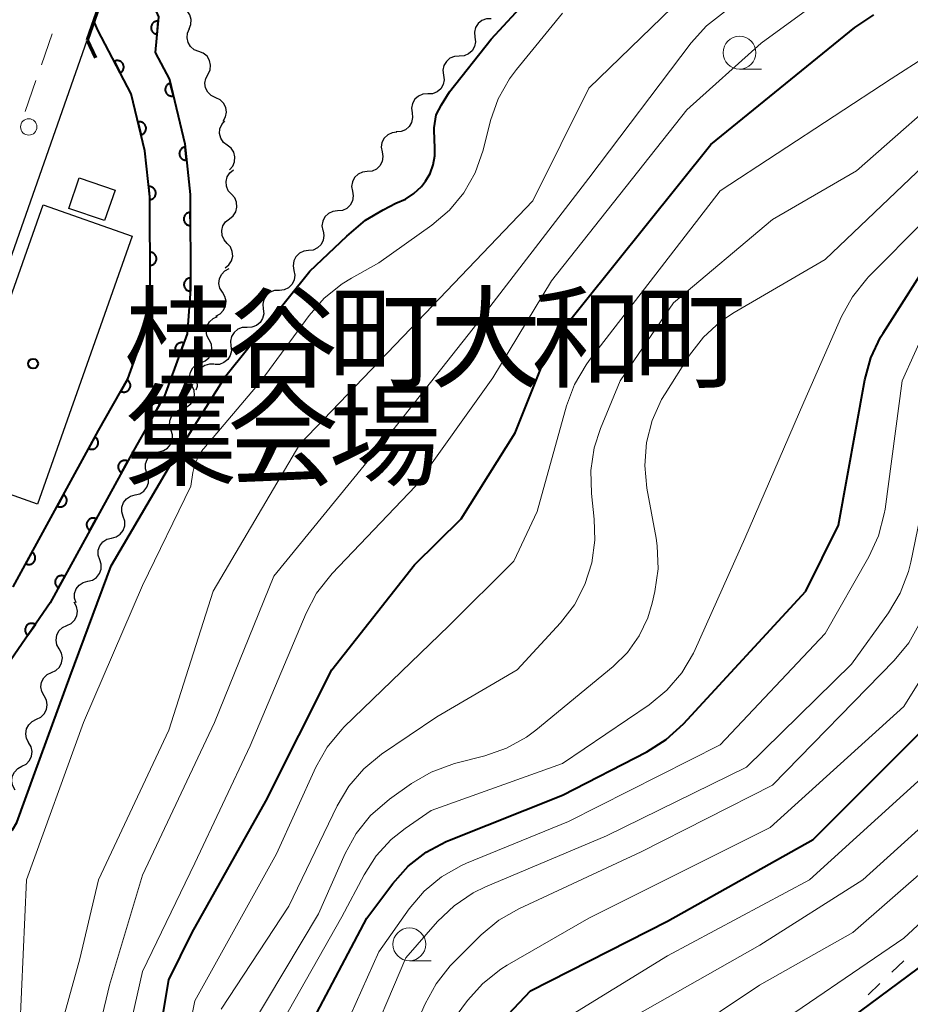
# Model space of a CAD drawing. Units: metres. Extents: x -72000 to -69999, y 31500 to 33001.
# Drawn here: x -71674 to -71607, y 31614 to 31689 of the extents above; entities that cross this region are included whole.
import ezdxf

# ---------------------------------------------------------------- set-up
doc = ezdxf.new("R2010")
doc.units = ezdxf.units.M
for name, color, linetype, lineweight in [('210100_道路縁(街区線)', 7, 'Continuous', 30), ('220300_道路橋(高架部)', 7, 'Continuous', 70), ('220399_道路橋(ひげ)', 7, 'Continuous', 70), ('221300_歩道', 7, 'Continuous', 30), ('223800_並木', 7, 'Continuous', 30), ('300100_普通建物', 7, 'Continuous', 30), ('510100_河川', 7, 'Continuous', 30), ('510200_細流', 7, 'Continuous', 30), ('611100_コンクリート被覆(直落)', 7, 'Continuous', 30), ('630100_植生界', 7, 'Continuous', 30), ('633100_広葉樹林', 7, 'Continuous', 13), ('710100_等高線(計曲線)', 7, 'Continuous', 40), ('710200_等高線(主曲線)', 7, 'Continuous', 13), ('813100_(注記)建物の名称', 7, 'Continuous', 40), ('819900_指示点', 7, 'Continuous', 40)]:
    doc.layers.add(name, color=color, linetype=linetype, lineweight=lineweight)
doc.styles.add('Style-Kanji', font='MS Gothic.ttf')

msp = doc.modelspace()

# ---------------------------------------------------------------- linework, layer by layer
at = {"layer": '210100_道路縁(街区線)', "linetype": 'Continuous', "lineweight": 30, "flags": 128}
for points in [[(-71666.13, 31695.77), (-71669.22, 31686.95)], [(-71713.67, 31560.29), (-71707.12, 31578.96), (-71694.05, 31616.22), (-71669.22, 31686.95)]]:
    msp.add_lwpolyline(points, dxfattribs=at)
at = {"layer": '220300_道路橋(高架部)', "linetype": 'Continuous', "lineweight": 70, "flags": 128}
msp.add_lwpolyline([(-71666.13, 31695.77), (-71669.22, 31686.95)], dxfattribs=at)
at = {"layer": '220399_道路橋(ひげ)', "linetype": 'Continuous', "lineweight": 70, "flags": 128}
msp.add_lwpolyline([(-71669.22, 31686.95), (-71668.57, 31685.6)], dxfattribs=at)
at = {"layer": '221300_歩道', "linetype": 'Continuous', "lineweight": 13}
for p, q in [((-71671.871, 31687.429), (-71672.698, 31685.07)), ((-71673.112, 31683.891), (-71673.94, 31681.532))]:
    msp.add_line(p, q, dxfattribs=at)
at = {"layer": '223800_並木', "linetype": 'Continuous', "lineweight": 13}
msp.add_circle((-71673.66, 31680.35), 0.625, dxfattribs=at)
at = {"layer": '300100_普通建物', "linetype": 'Continuous', "lineweight": 30}
for points in [[(-71669.81, 31676.47), (-71667.09, 31675.54), (-71667.89, 31673.21), (-71670.61, 31674.14)], [(-71679.78, 31654.02), (-71672.56, 31674.42), (-71665.78, 31672.02), (-71672.99, 31651.62)]]:
    msp.add_3dface(points, dxfattribs=at)
at = {"layer": '510100_河川', "linetype": 'Continuous', "lineweight": 30, "flags": 128}
for points in [[(-71666.45, 31694.84), (-71663.77, 31688.72), (-71664.02, 31686.01), (-71662.95, 31683.97), (-71661.77, 31679.05), (-71661.36, 31675.19), (-71661.34, 31668), (-71661.59, 31664.58), (-71663.31, 31659.87), (-71665.66, 31655.72), (-71672.02, 31644.1)], [(-71674.86, 31645.33), (-71668.36, 31657.22), (-71666.12, 31661.17), (-71664.63, 31665.24), (-71664.42, 31668.1), (-71664.45, 31675.02), (-71664.81, 31678.53), (-71665.86, 31682.88), (-71668.4, 31687.72), (-71668.7, 31688.44)], [(-71672.02, 31644.1), (-71675.85, 31638.56), (-71676.79, 31636.76), (-71677.59, 31634.6), (-71678, 31633.27), (-71678.44, 31631.04), (-71678.72, 31628.3), (-71678.88, 31625.17), (-71679.14, 31618.18)]]:
    msp.add_lwpolyline(points, dxfattribs=at)
at = {"layer": '510200_細流', "linetype": 'Continuous', "lineweight": 30, "flags": 128}
for points in [[(-71661.442, 31687.819), (-71661.308, 31688.16), (-71661.292, 31688.527), (-71661.393, 31688.879), (-71661.604, 31689.181), (-71661.898, 31689.4), (-71662.248, 31689.512)], [(-71638.427, 31688.589), (-71638.794, 31688.581), (-71639.139, 31688.455), (-71639.425, 31688.226), (-71639.623, 31687.915), (-71639.711, 31687.559), (-71639.679, 31687.193)], [(-71660.706, 31686.095), (-71661.049, 31686.226), (-71661.33, 31686.462), (-71661.523, 31686.776), (-71661.603, 31687.134), (-71661.566, 31687.498), (-71661.412, 31687.832)], [(-71639.669, 31687.185), (-71639.623, 31686.82), (-71639.698, 31686.461), (-71639.884, 31686.144), (-71640.162, 31685.904), (-71640.501, 31685.765), (-71640.868, 31685.743)], [(-71660.001, 31684.357), (-71659.847, 31684.691), (-71659.81, 31685.056), (-71659.89, 31685.414), (-71660.083, 31685.727), (-71660.364, 31685.963), (-71660.706, 31686.095)], [(-71640.868, 31685.743), (-71641.234, 31685.721), (-71641.574, 31685.582), (-71641.851, 31685.342), (-71642.037, 31685.025), (-71642.112, 31684.666), (-71642.067, 31684.301)], [(-71659.423, 31682.574), (-71659.755, 31682.73), (-71660.018, 31682.986), (-71660.187, 31683.313), (-71660.241, 31683.676), (-71660.177, 31684.037), (-71659.999, 31684.358)], [(-71642.067, 31684.301), (-71642.021, 31683.937), (-71642.096, 31683.578), (-71642.282, 31683.26), (-71642.56, 31683.02), (-71642.899, 31682.881), (-71643.266, 31682.86)], [(-71658.847, 31680.789), (-71658.669, 31681.111), (-71658.605, 31681.472), (-71658.659, 31681.835), (-71658.828, 31682.162), (-71659.091, 31682.417), (-71659.423, 31682.574)], [(-71643.266, 31682.86), (-71643.632, 31682.838), (-71643.972, 31682.699), (-71644.249, 31682.459), (-71644.435, 31682.141), (-71644.51, 31681.782), (-71644.464, 31681.418)], [(-71644.464, 31681.418), (-71644.419, 31681.054), (-71644.494, 31680.695), (-71644.68, 31680.377), (-71644.957, 31680.137), (-71645.297, 31679.998), (-71645.663, 31679.976)], [(-71658.539, 31678.95), (-71658.83, 31679.174), (-71659.032, 31679.48), (-71659.126, 31679.836), (-71659.101, 31680.202), (-71658.961, 31680.541), (-71658.718, 31680.816)], [(-71645.622, 31679.944), (-71645.987, 31679.905), (-71646.32, 31679.749), (-71646.585, 31679.496), (-71646.756, 31679.17), (-71646.813, 31678.808), (-71646.75, 31678.446)], [(-71658.36, 31677.083), (-71658.117, 31677.359), (-71657.977, 31677.698), (-71657.952, 31678.064), (-71658.046, 31678.419), (-71658.248, 31678.725), (-71658.539, 31678.95)], [(-71646.75, 31678.446), (-71646.687, 31678.084), (-71646.745, 31677.722), (-71646.915, 31677.396), (-71647.181, 31677.143), (-71647.513, 31676.988), (-71647.878, 31676.948)], [(-71658.218, 31675.217), (-71658.463, 31675.49), (-71658.606, 31675.828), (-71658.634, 31676.194), (-71658.543, 31676.55), (-71658.344, 31676.858), (-71658.055, 31677.085)], [(-71647.878, 31676.948), (-71648.243, 31676.909), (-71648.576, 31676.754), (-71648.841, 31676.501), (-71649.012, 31676.175), (-71649.069, 31675.813), (-71649.006, 31675.451)], [(-71658.38, 31673.349), (-71658.091, 31673.576), (-71657.892, 31673.883), (-71657.801, 31674.239), (-71657.829, 31674.606), (-71657.972, 31674.943), (-71658.218, 31675.217)], [(-71649.006, 31675.451), (-71648.943, 31675.089), (-71649.001, 31674.727), (-71649.171, 31674.401), (-71649.437, 31674.148), (-71649.769, 31673.992), (-71650.134, 31673.953)], [(-71650.134, 31673.953), (-71650.5, 31673.914), (-71650.832, 31673.758), (-71651.098, 31673.505), (-71651.268, 31673.179), (-71651.326, 31672.817), (-71651.263, 31672.455)], [(-71658.543, 31671.481), (-71658.788, 31671.754), (-71658.931, 31672.092), (-71658.96, 31672.459), (-71658.868, 31672.814), (-71658.669, 31673.122), (-71658.38, 31673.349)], [(-71651.244, 31672.442), (-71651.176, 31672.081), (-71651.228, 31671.718), (-71651.394, 31671.39), (-71651.656, 31671.133), (-71651.986, 31670.973), (-71652.351, 31670.928)], [(-71658.705, 31669.613), (-71658.417, 31669.84), (-71658.217, 31670.148), (-71658.126, 31670.503), (-71658.154, 31670.87), (-71658.298, 31671.208), (-71658.543, 31671.481)], [(-71652.351, 31670.928), (-71652.715, 31670.884), (-71653.045, 31670.724), (-71653.308, 31670.467), (-71653.473, 31670.138), (-71653.526, 31669.775), (-71653.457, 31669.415)], [(-71658.905, 31667.752), (-71659.096, 31668.065), (-71659.175, 31668.424), (-71659.135, 31668.79), (-71658.98, 31669.122), (-71658.727, 31669.388), (-71658.402, 31669.558)], [(-71653.457, 31669.415), (-71653.389, 31669.054), (-71653.442, 31668.691), (-71653.607, 31668.362), (-71653.869, 31668.105), (-71654.199, 31667.945), (-71654.564, 31667.901)], [(-71659.409, 31665.946), (-71659.083, 31666.115), (-71658.831, 31666.381), (-71658.676, 31666.714), (-71658.636, 31667.08), (-71658.715, 31667.438), (-71658.905, 31667.752)], [(-71654.566, 31667.902), (-71654.933, 31667.889), (-71655.275, 31667.758), (-71655.558, 31667.525), (-71655.752, 31667.212), (-71655.836, 31666.855), (-71655.799, 31666.49)], [(-71655.799, 31666.49), (-71655.762, 31666.124), (-71655.845, 31665.767), (-71656.039, 31665.454), (-71656.322, 31665.221), (-71656.665, 31665.09), (-71657.032, 31665.077)], [(-71659.919, 31664.141), (-71660.084, 31664.469), (-71660.135, 31664.833), (-71660.066, 31665.194), (-71659.886, 31665.514), (-71659.613, 31665.759), (-71659.275, 31665.903)], [(-71657.032, 31665.077), (-71657.399, 31665.064), (-71657.742, 31664.934), (-71658.025, 31664.7), (-71658.218, 31664.387), (-71658.302, 31664.03), (-71658.265, 31663.665)], [(-71660.562, 31662.38), (-71660.224, 31662.524), (-71659.952, 31662.769), (-71659.771, 31663.089), (-71659.703, 31663.45), (-71659.753, 31663.814), (-71659.919, 31664.141)], [(-71658.265, 31663.665), (-71658.228, 31663.3), (-71658.312, 31662.942), (-71658.505, 31662.629), (-71658.789, 31662.396), (-71659.131, 31662.265), (-71659.498, 31662.252)], [(-71661.206, 31660.619), (-71661.371, 31660.947), (-71661.422, 31661.31), (-71661.353, 31661.672), (-71661.173, 31661.991), (-71660.9, 31662.237), (-71660.562, 31662.38)], [(-71659.528, 31662.28), (-71659.895, 31662.291), (-71660.245, 31662.183), (-71660.543, 31661.969), (-71660.757, 31661.669), (-71660.863, 31661.318), (-71660.851, 31660.951)], [(-71660.851, 31660.951), (-71660.838, 31660.584), (-71660.927, 31660.289)], [(-71661.954, 31658.9), (-71661.608, 31659.023), (-71661.321, 31659.251), (-71661.121, 31659.559), (-71661.03, 31659.915), (-71661.058, 31660.281), (-71661.203, 31660.618)], [(-71662.823, 31657.241), (-71662.933, 31657.592), (-71662.923, 31657.958), (-71662.796, 31658.304), (-71662.566, 31658.589), (-71662.256, 31658.787), (-71661.9, 31658.873)], [(-71663.747, 31655.61), (-71663.39, 31655.696), (-71663.081, 31655.893), (-71662.85, 31656.179), (-71662.724, 31656.524), (-71662.714, 31656.891), (-71662.823, 31657.241)], [(-71664.658, 31653.971), (-71664.772, 31654.319), (-71664.768, 31654.686), (-71664.646, 31655.033), (-71664.42, 31655.322), (-71664.113, 31655.524), (-71663.758, 31655.615)], [(-71665.558, 31652.326), (-71665.202, 31652.417), (-71664.896, 31652.619), (-71664.669, 31652.908), (-71664.548, 31653.255), (-71664.543, 31653.622), (-71664.658, 31653.971)], [(-71666.457, 31650.681), (-71666.572, 31651.03), (-71666.567, 31651.396), (-71666.446, 31651.744), (-71666.22, 31652.032), (-71665.913, 31652.234), (-71665.558, 31652.326)], [(-71667.357, 31649.036), (-71667.002, 31649.127), (-71666.695, 31649.329), (-71666.469, 31649.618), (-71666.347, 31649.965), (-71666.343, 31650.332), (-71666.457, 31650.681)], [(-71668.257, 31647.391), (-71668.372, 31647.74), (-71668.367, 31648.107), (-71668.246, 31648.454), (-71668.019, 31648.743), (-71667.713, 31648.944), (-71667.357, 31649.036)], [(-71669.157, 31645.746), (-71668.802, 31645.838), (-71668.495, 31646.039), (-71668.269, 31646.328), (-71668.147, 31646.675), (-71668.143, 31647.042), (-71668.257, 31647.391)], [(-71670.057, 31644.101), (-71670.172, 31644.45), (-71670.167, 31644.817), (-71670.046, 31645.164), (-71669.819, 31645.453), (-71669.513, 31645.655), (-71669.157, 31645.746)], [(-71670.767, 31642.375), (-71670.435, 31642.531), (-71670.172, 31642.787), (-71670.004, 31643.113), (-71669.949, 31643.477), (-71670.014, 31643.838), (-71670.192, 31644.159)], [(-71671.343, 31640.59), (-71671.521, 31640.911), (-71671.585, 31641.272), (-71671.531, 31641.636), (-71671.363, 31641.962), (-71671.099, 31642.218), (-71670.767, 31642.375)], [(-71671.919, 31638.806), (-71671.587, 31638.962), (-71671.324, 31639.218), (-71671.155, 31639.544), (-71671.101, 31639.908), (-71671.165, 31640.269), (-71671.343, 31640.59)], [(-71672.495, 31637.021), (-71672.673, 31637.342), (-71672.737, 31637.704), (-71672.682, 31638.068), (-71672.514, 31638.394), (-71672.251, 31638.649), (-71671.919, 31638.806)], [(-71673.07, 31635.237), (-71672.738, 31635.393), (-71672.475, 31635.649), (-71672.307, 31635.975), (-71672.253, 31636.339), (-71672.317, 31636.7), (-71672.495, 31637.021)], [(-71673.646, 31633.453), (-71673.824, 31633.774), (-71673.888, 31634.135), (-71673.834, 31634.499), (-71673.666, 31634.825), (-71673.403, 31635.08), (-71673.07, 31635.237)], [(-71674.179, 31631.655), (-71673.853, 31631.824), (-71673.6, 31632.09), (-71673.444, 31632.422), (-71673.404, 31632.788), (-71673.482, 31633.146), (-71673.672, 31633.46)], [(-71674.686, 31629.85), (-71674.876, 31630.164), (-71674.954, 31630.522), (-71674.914, 31630.888), (-71674.758, 31631.22), (-71674.505, 31631.486), (-71674.179, 31631.655)]]:
    msp.add_lwpolyline(points, dxfattribs=at)
at = {"layer": '611100_コンクリート被覆(直落)', "linetype": 'Continuous', "lineweight": 40, "flags": 128}
for points in [[(-71666.45, 31694.84), (-71663.77, 31688.72), (-71664.02, 31686.01), (-71662.95, 31683.97), (-71661.77, 31679.05), (-71661.36, 31675.19), (-71661.34, 31668), (-71661.59, 31664.58), (-71663.31, 31659.87), (-71665.66, 31655.72), (-71672.02, 31644.1)], [(-71674.86, 31645.33), (-71668.36, 31657.22), (-71666.12, 31661.17), (-71664.63, 31665.24), (-71664.42, 31668.1), (-71664.45, 31675.02), (-71664.81, 31678.53), (-71665.86, 31682.88), (-71668.4, 31687.72), (-71668.7, 31688.44)], [(-71672.02, 31644.1), (-71675.85, 31638.56), (-71676.79, 31636.76), (-71677.59, 31634.6), (-71678, 31633.27), (-71678.44, 31631.04), (-71678.72, 31628.3), (-71678.88, 31625.17), (-71679.14, 31618.18)]]:
    msp.add_lwpolyline(points, dxfattribs=at)
for points in [[(-71663.891, 31687.407), (-71663.799, 31688.402), (-71663.843, 31688.404), (-71663.887, 31688.402), (-71663.929, 31688.397), (-71663.972, 31688.388), (-71664.014, 31688.375), (-71664.054, 31688.359), (-71664.093, 31688.339), (-71664.13, 31688.315), (-71664.165, 31688.29), (-71664.197, 31688.259), (-71664.227, 31688.228), (-71664.253, 31688.193), (-71664.277, 31688.156), (-71664.298, 31688.118), (-71664.314, 31688.077), (-71664.327, 31688.036), (-71664.337, 31687.994), (-71664.343, 31687.95), (-71664.345, 31687.906), (-71664.343, 31687.863), (-71664.338, 31687.82), (-71664.329, 31687.777), (-71664.316, 31687.736), (-71664.299, 31687.695), (-71664.28, 31687.656), (-71664.256, 31687.62), (-71664.23, 31687.585), (-71664.2, 31687.553), (-71664.169, 31687.523), (-71664.134, 31687.496), (-71664.097, 31687.473), (-71664.059, 31687.452), (-71664.018, 31687.435), (-71663.977, 31687.423), (-71663.935, 31687.413)], [(-71667.153, 31685.344), (-71666.689, 31684.459), (-71666.651, 31684.481), (-71666.615, 31684.506), (-71666.582, 31684.534), (-71666.551, 31684.565), (-71666.524, 31684.599), (-71666.498, 31684.634), (-71666.476, 31684.672), (-71666.459, 31684.712), (-71666.443, 31684.753), (-71666.433, 31684.795), (-71666.425, 31684.838), (-71666.421, 31684.881), (-71666.422, 31684.925), (-71666.425, 31684.969), (-71666.433, 31685.012), (-71666.445, 31685.053), (-71666.46, 31685.094), (-71666.478, 31685.134), (-71666.5, 31685.172), (-71666.526, 31685.207), (-71666.553, 31685.24), (-71666.584, 31685.271), (-71666.618, 31685.299), (-71666.654, 31685.324), (-71666.691, 31685.346), (-71666.731, 31685.364), (-71666.772, 31685.38), (-71666.815, 31685.39), (-71666.857, 31685.398), (-71666.901, 31685.401), (-71666.945, 31685.401), (-71666.988, 31685.397), (-71667.031, 31685.389), (-71667.073, 31685.378), (-71667.113, 31685.363)], [(-71662.648, 31682.712), (-71662.881, 31683.684), (-71662.924, 31683.672), (-71662.964, 31683.656), (-71663.003, 31683.638), (-71663.041, 31683.615), (-71663.076, 31683.589), (-71663.109, 31683.561), (-71663.14, 31683.53), (-71663.166, 31683.496), (-71663.192, 31683.46), (-71663.212, 31683.421), (-71663.23, 31683.382), (-71663.244, 31683.34), (-71663.255, 31683.298), (-71663.262, 31683.255), (-71663.265, 31683.211), (-71663.264, 31683.168), (-71663.259, 31683.125), (-71663.251, 31683.081), (-71663.239, 31683.039), (-71663.223, 31682.999), (-71663.204, 31682.96), (-71663.182, 31682.922), (-71663.156, 31682.887), (-71663.128, 31682.854), (-71663.097, 31682.823), (-71663.062, 31682.797), (-71663.027, 31682.771), (-71662.988, 31682.751), (-71662.948, 31682.732), (-71662.907, 31682.719), (-71662.864, 31682.708), (-71662.822, 31682.701), (-71662.778, 31682.698), (-71662.735, 31682.699), (-71662.692, 31682.704)], [(-71665.34, 31680.725), (-71665.105, 31679.753), (-71665.063, 31679.765), (-71665.022, 31679.781), (-71664.984, 31679.8), (-71664.946, 31679.822), (-71664.911, 31679.848), (-71664.878, 31679.877), (-71664.847, 31679.908), (-71664.821, 31679.942), (-71664.795, 31679.978), (-71664.775, 31680.017), (-71664.757, 31680.056), (-71664.743, 31680.097), (-71664.733, 31680.14), (-71664.725, 31680.183), (-71664.723, 31680.227), (-71664.724, 31680.27), (-71664.728, 31680.313), (-71664.736, 31680.356), (-71664.749, 31680.399), (-71664.765, 31680.439), (-71664.783, 31680.478), (-71664.806, 31680.515), (-71664.832, 31680.55), (-71664.86, 31680.584), (-71664.891, 31680.614), (-71664.926, 31680.641), (-71664.961, 31680.666), (-71665, 31680.687), (-71665.04, 31680.705), (-71665.081, 31680.718), (-71665.124, 31680.729), (-71665.167, 31680.736), (-71665.21, 31680.739), (-71665.253, 31680.738), (-71665.297, 31680.733)], [(-71661.64, 31677.823), (-71661.745, 31678.817), (-71661.789, 31678.81), (-71661.831, 31678.8), (-71661.872, 31678.786), (-71661.912, 31678.769), (-71661.95, 31678.748), (-71661.987, 31678.724), (-71662.021, 31678.697), (-71662.052, 31678.667), (-71662.082, 31678.634), (-71662.107, 31678.599), (-71662.13, 31678.562), (-71662.149, 31678.523), (-71662.165, 31678.482), (-71662.178, 31678.44), (-71662.186, 31678.397), (-71662.191, 31678.354), (-71662.192, 31678.311), (-71662.19, 31678.267), (-71662.183, 31678.223), (-71662.172, 31678.181), (-71662.159, 31678.141), (-71662.142, 31678.1), (-71662.121, 31678.062), (-71662.097, 31678.025), (-71662.07, 31677.991), (-71662.039, 31677.96), (-71662.007, 31677.93), (-71661.971, 31677.905), (-71661.935, 31677.882), (-71661.895, 31677.863), (-71661.854, 31677.847), (-71661.813, 31677.834), (-71661.77, 31677.826), (-71661.727, 31677.821), (-71661.684, 31677.82)], [(-71664.53, 31675.802), (-71664.428, 31674.808), (-71664.385, 31674.814), (-71664.342, 31674.824), (-71664.302, 31674.838), (-71664.261, 31674.855), (-71664.223, 31674.876), (-71664.186, 31674.9), (-71664.152, 31674.926), (-71664.121, 31674.957), (-71664.091, 31674.989), (-71664.065, 31675.025), (-71664.042, 31675.061), (-71664.023, 31675.1), (-71664.007, 31675.141), (-71663.994, 31675.183), (-71663.986, 31675.226), (-71663.981, 31675.269), (-71663.979, 31675.312), (-71663.982, 31675.356), (-71663.988, 31675.399), (-71663.999, 31675.442), (-71664.012, 31675.483), (-71664.029, 31675.523), (-71664.05, 31675.561), (-71664.074, 31675.598), (-71664.101, 31675.632), (-71664.131, 31675.663), (-71664.163, 31675.693), (-71664.199, 31675.719), (-71664.236, 31675.742), (-71664.275, 31675.761), (-71664.316, 31675.777), (-71664.357, 31675.79), (-71664.4, 31675.799), (-71664.443, 31675.803), (-71664.486, 31675.805)], [(-71661.353, 31672.837), (-71661.356, 31673.837), (-71661.4, 31673.835), (-71661.443, 31673.829), (-71661.485, 31673.82), (-71661.527, 31673.807), (-71661.567, 31673.79), (-71661.606, 31673.77), (-71661.643, 31673.747), (-71661.677, 31673.72), (-71661.71, 31673.69), (-71661.739, 31673.657), (-71661.766, 31673.623), (-71661.789, 31673.586), (-71661.808, 31673.547), (-71661.825, 31673.507), (-71661.838, 31673.465), (-71661.847, 31673.423), (-71661.853, 31673.38), (-71661.855, 31673.336), (-71661.853, 31673.292), (-71661.847, 31673.249), (-71661.837, 31673.207), (-71661.824, 31673.165), (-71661.807, 31673.125), (-71661.787, 31673.086), (-71661.764, 31673.049), (-71661.737, 31673.015), (-71661.708, 31672.982), (-71661.675, 31672.954), (-71661.641, 31672.927), (-71661.604, 31672.904), (-71661.565, 31672.884), (-71661.525, 31672.867), (-71661.483, 31672.854), (-71661.44, 31672.845), (-71661.397, 31672.839)], [(-71664.432, 31670.806), (-71664.427, 31669.806), (-71664.383, 31669.809), (-71664.34, 31669.815), (-71664.298, 31669.824), (-71664.257, 31669.837), (-71664.217, 31669.854), (-71664.178, 31669.875), (-71664.141, 31669.898), (-71664.107, 31669.925), (-71664.074, 31669.954), (-71664.045, 31669.987), (-71664.018, 31670.021), (-71663.995, 31670.058), (-71663.976, 31670.097), (-71663.959, 31670.137), (-71663.946, 31670.18), (-71663.937, 31670.222), (-71663.931, 31670.265), (-71663.93, 31670.309), (-71663.932, 31670.353), (-71663.938, 31670.396), (-71663.947, 31670.438), (-71663.96, 31670.479), (-71663.977, 31670.519), (-71663.998, 31670.558), (-71664.021, 31670.595), (-71664.048, 31670.629), (-71664.077, 31670.662), (-71664.11, 31670.691), (-71664.144, 31670.718), (-71664.181, 31670.741), (-71664.221, 31670.76), (-71664.261, 31670.777), (-71664.303, 31670.79), (-71664.345, 31670.799), (-71664.388, 31670.805)], [(-71661.34, 31667.837), (-71661.342, 31668.837), (-71661.386, 31668.835), (-71661.429, 31668.829), (-71661.471, 31668.82), (-71661.513, 31668.807), (-71661.553, 31668.79), (-71661.592, 31668.77), (-71661.629, 31668.747), (-71661.663, 31668.72), (-71661.696, 31668.69), (-71661.725, 31668.657), (-71661.752, 31668.623), (-71661.775, 31668.586), (-71661.795, 31668.547), (-71661.811, 31668.507), (-71661.824, 31668.465), (-71661.833, 31668.423), (-71661.839, 31668.38), (-71661.841, 31668.336), (-71661.839, 31668.292), (-71661.833, 31668.249), (-71661.824, 31668.207), (-71661.81, 31668.165), (-71661.793, 31668.125), (-71661.773, 31668.086), (-71661.75, 31668.049), (-71661.723, 31668.015), (-71661.694, 31667.982), (-71661.661, 31667.954), (-71661.627, 31667.927), (-71661.59, 31667.904), (-71661.551, 31667.884), (-71661.511, 31667.867), (-71661.469, 31667.854), (-71661.427, 31667.845), (-71661.384, 31667.839)], [(-71664.588, 31665.813), (-71664.661, 31664.815), (-71664.617, 31664.814), (-71664.574, 31664.817), (-71664.531, 31664.823), (-71664.488, 31664.833), (-71664.447, 31664.847), (-71664.407, 31664.864), (-71664.368, 31664.884), (-71664.332, 31664.908), (-71664.297, 31664.935), (-71664.266, 31664.966), (-71664.237, 31664.998), (-71664.211, 31665.033), (-71664.188, 31665.07), (-71664.168, 31665.109), (-71664.152, 31665.15), (-71664.14, 31665.191), (-71664.131, 31665.234), (-71664.126, 31665.277), (-71664.125, 31665.321), (-71664.128, 31665.365), (-71664.133, 31665.407), (-71664.143, 31665.45), (-71664.157, 31665.491), (-71664.174, 31665.532), (-71664.195, 31665.57), (-71664.219, 31665.606), (-71664.246, 31665.641), (-71664.276, 31665.672), (-71664.308, 31665.702), (-71664.344, 31665.728), (-71664.381, 31665.75), (-71664.42, 31665.77), (-71664.461, 31665.786), (-71664.502, 31665.798), (-71664.544, 31665.807)], [(-71662.185, 31662.952), (-71661.842, 31663.891), (-71661.884, 31663.904), (-71661.926, 31663.913), (-71661.969, 31663.919), (-71662.013, 31663.922), (-71662.056, 31663.919), (-71662.099, 31663.914), (-71662.142, 31663.905), (-71662.183, 31663.891), (-71662.224, 31663.875), (-71662.263, 31663.854), (-71662.3, 31663.832), (-71662.334, 31663.805), (-71662.366, 31663.775), (-71662.396, 31663.743), (-71662.423, 31663.708), (-71662.445, 31663.672), (-71662.466, 31663.634), (-71662.483, 31663.593), (-71662.496, 31663.551), (-71662.505, 31663.508), (-71662.511, 31663.466), (-71662.513, 31663.422), (-71662.511, 31663.379), (-71662.506, 31663.335), (-71662.497, 31663.292), (-71662.483, 31663.251), (-71662.467, 31663.21), (-71662.446, 31663.172), (-71662.423, 31663.135), (-71662.396, 31663.1), (-71662.367, 31663.068), (-71662.335, 31663.039), (-71662.3, 31663.012), (-71662.264, 31662.989), (-71662.225, 31662.969)], [(-71666.165, 31661.09), (-71666.659, 31660.22), (-71666.619, 31660.2), (-71666.579, 31660.184), (-71666.538, 31660.172), (-71666.495, 31660.162), (-71666.452, 31660.157), (-71666.408, 31660.155), (-71666.364, 31660.157), (-71666.322, 31660.164), (-71666.279, 31660.173), (-71666.237, 31660.187), (-71666.197, 31660.203), (-71666.159, 31660.224), (-71666.122, 31660.248), (-71666.087, 31660.275), (-71666.055, 31660.305), (-71666.027, 31660.337), (-71666, 31660.371), (-71665.977, 31660.409), (-71665.957, 31660.448), (-71665.941, 31660.488), (-71665.928, 31660.529), (-71665.919, 31660.572), (-71665.914, 31660.615), (-71665.912, 31660.659), (-71665.914, 31660.703), (-71665.92, 31660.746), (-71665.929, 31660.789), (-71665.944, 31660.83), (-71665.96, 31660.87), (-71665.981, 31660.909), (-71666.005, 31660.945), (-71666.031, 31660.98), (-71666.061, 31661.012), (-71666.093, 31661.04), (-71666.128, 31661.067)], [(-71664.157, 31658.374), (-71663.664, 31659.244), (-71663.704, 31659.264), (-71663.744, 31659.28), (-71663.785, 31659.293), (-71663.828, 31659.302), (-71663.871, 31659.307), (-71663.915, 31659.309), (-71663.958, 31659.307), (-71664.001, 31659.301), (-71664.044, 31659.292), (-71664.086, 31659.277), (-71664.126, 31659.261), (-71664.164, 31659.24), (-71664.201, 31659.216), (-71664.235, 31659.189), (-71664.267, 31659.159), (-71664.296, 31659.127), (-71664.322, 31659.093), (-71664.346, 31659.055), (-71664.366, 31659.016), (-71664.382, 31658.976), (-71664.395, 31658.935), (-71664.404, 31658.892), (-71664.409, 31658.849), (-71664.411, 31658.805), (-71664.409, 31658.761), (-71664.402, 31658.718), (-71664.393, 31658.675), (-71664.379, 31658.634), (-71664.363, 31658.594), (-71664.342, 31658.555), (-71664.318, 31658.519), (-71664.291, 31658.484), (-71664.261, 31658.452), (-71664.229, 31658.424), (-71664.194, 31658.397)], [(-71668.624, 31656.737), (-71669.104, 31655.859), (-71669.064, 31655.84), (-71669.024, 31655.825), (-71668.983, 31655.812), (-71668.939, 31655.804), (-71668.896, 31655.799), (-71668.852, 31655.798), (-71668.809, 31655.801), (-71668.766, 31655.808), (-71668.723, 31655.818), (-71668.682, 31655.833), (-71668.642, 31655.85), (-71668.604, 31655.871), (-71668.568, 31655.896), (-71668.534, 31655.923), (-71668.502, 31655.953), (-71668.474, 31655.986), (-71668.448, 31656.021), (-71668.425, 31656.058), (-71668.406, 31656.098), (-71668.391, 31656.138), (-71668.378, 31656.18), (-71668.37, 31656.223), (-71668.365, 31656.266), (-71668.364, 31656.31), (-71668.367, 31656.353), (-71668.374, 31656.396), (-71668.384, 31656.439), (-71668.399, 31656.48), (-71668.416, 31656.52), (-71668.437, 31656.558), (-71668.462, 31656.594), (-71668.489, 31656.628), (-71668.519, 31656.66), (-71668.552, 31656.688), (-71668.587, 31656.714)], [(-71666.596, 31654.009), (-71666.116, 31654.887), (-71666.156, 31654.906), (-71666.196, 31654.921), (-71666.237, 31654.934), (-71666.281, 31654.942), (-71666.324, 31654.947), (-71666.368, 31654.948), (-71666.411, 31654.945), (-71666.454, 31654.938), (-71666.497, 31654.929), (-71666.538, 31654.913), (-71666.578, 31654.897), (-71666.616, 31654.875), (-71666.652, 31654.851), (-71666.686, 31654.824), (-71666.718, 31654.793), (-71666.746, 31654.761), (-71666.772, 31654.726), (-71666.795, 31654.688), (-71666.814, 31654.649), (-71666.83, 31654.608), (-71666.842, 31654.567), (-71666.851, 31654.524), (-71666.855, 31654.48), (-71666.856, 31654.437), (-71666.854, 31654.393), (-71666.846, 31654.35), (-71666.837, 31654.307), (-71666.822, 31654.266), (-71666.805, 31654.226), (-71666.783, 31654.188), (-71666.759, 31654.152), (-71666.732, 31654.118), (-71666.701, 31654.086), (-71666.669, 31654.058), (-71666.634, 31654.032)], [(-71671.023, 31652.35), (-71671.502, 31651.472), (-71671.463, 31651.453), (-71671.422, 31651.437), (-71671.381, 31651.425), (-71671.338, 31651.416), (-71671.295, 31651.412), (-71671.251, 31651.411), (-71671.207, 31651.413), (-71671.164, 31651.421), (-71671.122, 31651.43), (-71671.08, 31651.445), (-71671.04, 31651.462), (-71671.002, 31651.484), (-71670.966, 31651.508), (-71670.932, 31651.535), (-71670.9, 31651.566), (-71670.872, 31651.598), (-71670.847, 31651.633), (-71670.824, 31651.671), (-71670.804, 31651.711), (-71670.789, 31651.751), (-71670.777, 31651.792), (-71670.768, 31651.835), (-71670.764, 31651.879), (-71670.763, 31651.922), (-71670.765, 31651.966), (-71670.772, 31652.009), (-71670.782, 31652.052), (-71670.797, 31652.093), (-71670.814, 31652.133), (-71670.835, 31652.171), (-71670.86, 31652.207), (-71670.887, 31652.241), (-71670.918, 31652.273), (-71670.95, 31652.301), (-71670.985, 31652.327)], [(-71668.997, 31649.623), (-71668.517, 31650.501), (-71668.556, 31650.52), (-71668.597, 31650.535), (-71668.638, 31650.548), (-71668.681, 31650.556), (-71668.724, 31650.561), (-71668.768, 31650.562), (-71668.812, 31650.559), (-71668.854, 31650.552), (-71668.897, 31650.543), (-71668.939, 31650.527), (-71668.979, 31650.511), (-71669.017, 31650.489), (-71669.053, 31650.465), (-71669.087, 31650.438), (-71669.119, 31650.407), (-71669.147, 31650.375), (-71669.173, 31650.34), (-71669.195, 31650.302), (-71669.215, 31650.263), (-71669.23, 31650.222), (-71669.242, 31650.181), (-71669.251, 31650.138), (-71669.255, 31650.094), (-71669.257, 31650.051), (-71669.254, 31650.007), (-71669.247, 31649.964), (-71669.237, 31649.921), (-71669.222, 31649.88), (-71669.205, 31649.84), (-71669.184, 31649.802), (-71669.159, 31649.766), (-71669.132, 31649.732), (-71669.102, 31649.7), (-71669.069, 31649.672), (-71669.034, 31649.646)], [(-71673.421, 31647.962), (-71673.901, 31647.085), (-71673.861, 31647.066), (-71673.82, 31647.05), (-71673.779, 31647.038), (-71673.736, 31647.029), (-71673.693, 31647.025), (-71673.649, 31647.024), (-71673.606, 31647.026), (-71673.563, 31647.034), (-71673.52, 31647.043), (-71673.479, 31647.058), (-71673.439, 31647.075), (-71673.401, 31647.097), (-71673.365, 31647.121), (-71673.33, 31647.148), (-71673.299, 31647.179), (-71673.271, 31647.211), (-71673.245, 31647.246), (-71673.222, 31647.284), (-71673.203, 31647.323), (-71673.187, 31647.364), (-71673.175, 31647.405), (-71673.166, 31647.448), (-71673.162, 31647.491), (-71673.161, 31647.535), (-71673.163, 31647.579), (-71673.171, 31647.622), (-71673.18, 31647.664), (-71673.195, 31647.706), (-71673.212, 31647.746), (-71673.234, 31647.784), (-71673.258, 31647.82), (-71673.285, 31647.854), (-71673.316, 31647.886), (-71673.348, 31647.914), (-71673.383, 31647.939)], [(-71671.397, 31645.237), (-71670.917, 31646.115), (-71670.957, 31646.134), (-71670.998, 31646.149), (-71671.039, 31646.162), (-71671.082, 31646.17), (-71671.125, 31646.175), (-71671.169, 31646.176), (-71671.212, 31646.173), (-71671.255, 31646.166), (-71671.298, 31646.156), (-71671.339, 31646.141), (-71671.379, 31646.125), (-71671.417, 31646.103), (-71671.453, 31646.079), (-71671.488, 31646.052), (-71671.519, 31646.021), (-71671.547, 31645.989), (-71671.573, 31645.954), (-71671.596, 31645.916), (-71671.615, 31645.877), (-71671.631, 31645.836), (-71671.643, 31645.795), (-71671.652, 31645.752), (-71671.656, 31645.708), (-71671.657, 31645.665), (-71671.655, 31645.621), (-71671.647, 31645.578), (-71671.638, 31645.535), (-71671.623, 31645.494), (-71671.606, 31645.454), (-71671.585, 31645.416), (-71671.56, 31645.38), (-71671.533, 31645.346), (-71671.502, 31645.314), (-71671.47, 31645.286), (-71671.435, 31645.26)], [(-71673.726, 31641.632), (-71673.157, 31642.455), (-71673.195, 31642.478), (-71673.233, 31642.498), (-71673.273, 31642.514), (-71673.315, 31642.527), (-71673.358, 31642.536), (-71673.401, 31642.542), (-71673.445, 31642.544), (-71673.488, 31642.541), (-71673.532, 31642.536), (-71673.574, 31642.525), (-71673.616, 31642.513), (-71673.656, 31642.495), (-71673.694, 31642.475), (-71673.731, 31642.452), (-71673.766, 31642.424), (-71673.797, 31642.395), (-71673.826, 31642.363), (-71673.853, 31642.328), (-71673.876, 31642.291), (-71673.896, 31642.252), (-71673.912, 31642.212), (-71673.926, 31642.17), (-71673.934, 31642.128), (-71673.94, 31642.084), (-71673.942, 31642.041), (-71673.939, 31641.997), (-71673.934, 31641.954), (-71673.924, 31641.911), (-71673.911, 31641.87), (-71673.894, 31641.83), (-71673.873, 31641.791), (-71673.85, 31641.754), (-71673.822, 31641.72), (-71673.793, 31641.688), (-71673.761, 31641.659)]]:
    msp.add_lwpolyline(points, close=True, dxfattribs=at)
at = {"layer": '630100_植生界', "linetype": 'Continuous', "lineweight": 13}
for p, q in [((-71607.915, 31615.991), (-71607.011, 31616.854)), ((-71609.724, 31614.264), (-71608.82, 31615.127))]:
    msp.add_line(p, q, dxfattribs=at)
at = {"layer": '633100_広葉樹林', "linetype": 'Continuous', "lineweight": 13}
for p, q in [((-71619.52, 31684.75), (-71617.853, 31684.75)), ((-71644.67, 31616.85), (-71643.003, 31616.85))]:
    msp.add_line(p, q, dxfattribs=at)
for centre in [(-71619.52, 31686), (-71644.67, 31618.1)]:
    msp.add_circle(centre, 1.25, dxfattribs=at)
at = {"layer": '710100_等高線(計曲線)', "linetype": 'Continuous', "lineweight": 40, "flags": 128}
for points, elevation in [([(-71667.39, 31646.92), (-71662.33, 31655.52), (-71658.66, 31661.4), (-71652.24, 31669.36), (-71649.44, 31672.04), (-71648.01, 31673.24), (-71646.66, 31674.04), (-71645.69, 31674.54), (-71644.97, 31674.84), (-71644.32, 31675.27), (-71643.75, 31675.8), (-71643.43, 31676.21), (-71643.08, 31676.81), (-71642.85, 31677.46), (-71642.72, 31678.14), (-71642.72, 31678.83), (-71642.73, 31678.9), (-71642.76, 31679.24), (-71642.78, 31680.27), (-71642.62, 31681.28), (-71642.23, 31682.02), (-71641.61, 31683.01), (-71638.43, 31687.02), (-71633.74, 31692.14)], 40), ([(-71661.22, 31619), (-71655.61, 31629), (-71650.57, 31639), (-71644.27, 31647), (-71640.72, 31650.49), (-71636.62, 31657.05), (-71633.92, 31663.77), (-71621.71, 31679), (-71610.73, 31687.91), (-71609.28, 31688.88)], 50), ([(-71611.98, 31650.02), (-71609.97, 31661.08), (-71609.51, 31662.76), (-71608.77, 31664.33), (-71608.57, 31664.65), (-71604.54, 31671), (-71593, 31681.58), (-71586.19, 31689)], 60), ([(-71652.21, 31611.98), (-71647.9, 31620.1), (-71645.93, 31622.74), (-71644.77, 31624.04), (-71643.4, 31625.12), (-71641.86, 31625.94), (-71641.61, 31626.04), (-71633, 31629.47), (-71626.58, 31632.76), (-71625.11, 31633.69), (-71623.79, 31634.88), (-71614.47, 31645), (-71611.98, 31650.02)], 60), ([(-71678.86, 31625.68), (-71677.65, 31628.52), (-71677.11, 31629.19), (-71676.68, 31629.4), (-71676.34, 31629.37), (-71676.12, 31629.29), (-71675.9, 31629.06), (-71675.8, 31628.68), (-71675.94, 31627.1), (-71675.85, 31626.74), (-71675.58, 31626.57), (-71675.3, 31626.57), (-71674.9, 31626.83), (-71674.57, 31627.38), (-71673.2, 31631.15), (-71670.51, 31638.53), (-71667.39, 31646.92)], 40), ([(-71638.83, 31610.98), (-71635.45, 31614.55), (-71625, 31619.86), (-71613.92, 31626.08), (-71604.09, 31635.91)], 70), ([(-71604.33, 31553.67), (-71607.73, 31556.51), (-71608.96, 31557.74), (-71609.97, 31559.17), (-71610.7, 31560.73), (-71613, 31566.95), (-71615.72, 31575), (-71619.88, 31582.12), (-71623, 31589.35), (-71623.98, 31594.37), (-71624.15, 31595.97), (-71624.04, 31597.58), (-71623.66, 31599.14), (-71623.21, 31600.21), (-71622.73, 31601.2), (-71621.83, 31602.69), (-71620.68, 31604.01), (-71620.34, 31604.32), (-71611, 31612.51), (-71599.51, 31621)], 80), ([(-71664.7, 31605.3), (-71663, 31615.4), (-71661.22, 31619)], 50)]:
    msp.add_lwpolyline(points, dxfattribs=dict(at, elevation=elevation))
at = {"layer": '710200_等高線(主曲線)', "linetype": 'Continuous', "lineweight": 13, "flags": 128}
for points, elevation in [([(-71631, 31683.31), (-71621.47, 31692.53), (-71613.3, 31697.87), (-71611.93, 31698.94), (-71610.77, 31700.24), (-71610.42, 31700.73), (-71610.13, 31701.18)], 44), ([(-71667.49, 31605), (-71665, 31616.02), (-71661, 31624.28), (-71656.79, 31633.21), (-71652.54, 31643.31), (-71651.73, 31644.85), (-71650.56, 31646.33), (-71644.21, 31653), (-71638.3, 31661.24), (-71633.85, 31668.62), (-71623.53, 31681.64), (-71617.87, 31686.73), (-71611.91, 31691.1)], 48), ([(-71625.96, 31644.98), (-71625.72, 31646.7), (-71625.78, 31648.45), (-71625.87, 31649.04), (-71626.58, 31652.83), (-71626.74, 31654.57), (-71626.61, 31656.31), (-71626.17, 31657.99), (-71625.45, 31659.58), (-71625.18, 31660.03), (-71623.32, 31662.96), (-71622.26, 31664.34), (-71620.97, 31665.52), (-71619.92, 31666.22), (-71613, 31670.26), (-71601.71, 31681), (-71593.34, 31687.11), (-71592.03, 31688.25), (-71590.93, 31689.61)], 56), ([(-71674.35, 31611.65), (-71673.84, 31623), (-71669.48, 31635), (-71665, 31645.43), (-71661.31, 31653), (-71661.15, 31654.03), (-71661, 31654.65), (-71660.75, 31655.23), (-71660.4, 31655.77), (-71660.33, 31655.85), (-71655.96, 31661), (-71652.3, 31666), (-71651.15, 31667.31), (-71649.79, 31668.4), (-71649.07, 31668.84), (-71647, 31669.99), (-71642.95, 31672.87), (-71641.62, 31674), (-71640.51, 31675.34), (-71639.65, 31676.86), (-71639.05, 31678.57), (-71638.48, 31680.83), (-71637.9, 31682.48), (-71637.05, 31684), (-71636.51, 31684.73), (-71633, 31689)], 42), ([(-71669.89, 31605), (-71667.52, 31615), (-71665, 31623.37), (-71659.51, 31635), (-71655, 31646.14), (-71646.31, 31656.77), (-71639.8, 31665), (-71631, 31676.45), (-71623.2, 31686.75), (-71622.03, 31688.04), (-71620.66, 31689.11)], 46), ([(-71649.03, 31606.29), (-71648.71, 31608), (-71648.27, 31609.26), (-71644.93, 31617.07), (-71642.52, 31619.83), (-71641.26, 31621.04), (-71639.82, 31622.01), (-71638.87, 31622.47), (-71629.65, 31626.35), (-71619, 31631.6), (-71611, 31639.44), (-71608.17, 31643.35), (-71607.27, 31644.85), (-71606.65, 31646.48), (-71606.47, 31647.2), (-71605.27, 31653), (-71603.55, 31661.1), (-71603.03, 31662.77), (-71602.24, 31664.32), (-71601.27, 31665.63), (-71597, 31670.47), (-71585.31, 31681), (-71578.53, 31688.15), (-71577.46, 31689.09)], 64), ([(-71608.49, 31650.88), (-71608.43, 31651.25), (-71607.13, 31661), (-71605.26, 31665.17), (-71604.41, 31666.69), (-71603.31, 31668.05), (-71602.97, 31668.37), (-71593, 31677.73), (-71582.7, 31689)], 62), ([(-71662.21, 31607.79), (-71661, 31613.79), (-71654.8, 31625), (-71651.79, 31631.6), (-71650.93, 31633.12), (-71649.82, 31634.46), (-71649.63, 31634.65), (-71641.65, 31642.35), (-71636.71, 31647.29), (-71634.93, 31651.07), (-71632.71, 31659.11), (-71632.1, 31660.74), (-71631.21, 31662.24), (-71630.98, 31662.55), (-71621, 31675.47), (-71607.98, 31684.02), (-71602.44, 31687.56)], 52), ([(-71659, 31613.15), (-71653.84, 31621), (-71650.16, 31628.64), (-71649.27, 31630.14), (-71648.14, 31631.46), (-71646.78, 31632.57), (-71642.57, 31635.43), (-71636.45, 31639), (-71633.16, 31642.58), (-71632.09, 31643.96), (-71631.29, 31645.5), (-71630.76, 31647.16), (-71630.53, 31648.88), (-71630.58, 31650.47), (-71630.8, 31652.44), (-71630.85, 31654.18), (-71630.59, 31655.91), (-71630.11, 31657.38), (-71628.62, 31661), (-71624.55, 31666.94), (-71617, 31673.31), (-71610.6, 31677), (-71602.41, 31684.21)], 54), ([(-71673, 31605.36), (-71669.76, 31617), (-71668.35, 31623), (-71663, 31634.4), (-71659.61, 31645), (-71653, 31656.2), (-71644.55, 31665), (-71635.27, 31674.73), (-71631, 31683.31)], 44), ([(-71654.33, 31612.22), (-71649.8, 31620.2), (-71648.12, 31623.4), (-71647.21, 31624.83), (-71646.06, 31626.07), (-71645, 31626.91), (-71643, 31628.28), (-71633, 31631.88), (-71626.4, 31636.35), (-71625.05, 31637.46), (-71623.91, 31638.77), (-71623.02, 31640.27), (-71622.89, 31640.55), (-71619.11, 31649), (-71614.61, 31659.39), (-71611.75, 31665.9), (-71610.91, 31667.42), (-71609.82, 31668.78), (-71609.69, 31668.92), (-71601, 31677.66)], 58), ([(-71650.44, 31609.82), (-71647, 31617.54), (-71644.68, 31620.81), (-71643.55, 31622.14), (-71642.21, 31623.25), (-71640.69, 31624.11), (-71640.32, 31624.27), (-71632.54, 31627.46), (-71621, 31633.29), (-71613, 31641.77), (-71609.66, 31647.61), (-71608.93, 31649.2), (-71608.49, 31650.88)], 62), ([(-71642.33, 31611), (-71640.23, 31613.82), (-71639.08, 31615.12), (-71637.71, 31616.21), (-71637.21, 31616.52), (-71631, 31620.1), (-71617.18, 31627), (-71607, 31636.2), (-71601, 31645.81)], 68), ([(-71656.87, 31611.58), (-71651.59, 31620.41), (-71649.56, 31625.02), (-71648.72, 31626.55), (-71647.63, 31627.91), (-71646.18, 31629.16), (-71644.5, 31630.34), (-71643, 31631.22), (-71641.22, 31631.86), (-71638.91, 31632.45), (-71637.26, 31633.03), (-71635.74, 31633.88), (-71635.03, 31634.42), (-71629.15, 31639.26), (-71628.05, 31640.33), (-71627.16, 31641.58), (-71626.5, 31642.97), (-71626.17, 31644.08), (-71625.96, 31644.98)], 56), ([(-71646.22, 31607.26), (-71643.47, 31613.56), (-71642.63, 31615.09), (-71641.55, 31616.45), (-71641.37, 31616.63), (-71639.19, 31618.81), (-71637.85, 31619.93), (-71636.33, 31620.81), (-71627, 31625.14), (-71617, 31630.21), (-71607.73, 31639.71), (-71606.63, 31641.06), (-71605.74, 31642.65)], 66), ([(-71633.18, 31612.2), (-71625, 31617.23), (-71614.18, 31623), (-71605.39, 31631)], 72), ([(-71629, 31611.79), (-71617.96, 31618.04), (-71610.13, 31623), (-71603, 31629.45)], 74), ([(-71627.06, 31608.93), (-71618, 31615), (-71610.88, 31619), (-71599, 31629.37)], 76), ([(-71600.34, 31547.66), (-71607, 31552.03), (-71609.31, 31553.83), (-71610.59, 31555.02), (-71611.64, 31556.41), (-71612, 31557.04), (-71614.1, 31561), (-71616, 31570), (-71619.69, 31577), (-71624.13, 31583.87), (-71627.71, 31591), (-71628.53, 31594), (-71628.85, 31595.71), (-71628.86, 31597.45), (-71628.57, 31599.16), (-71628.33, 31599.94), (-71627.93, 31601.08), (-71627.21, 31602.66), (-71626.23, 31604.1), (-71625.01, 31605.35), (-71624.82, 31605.52), (-71618.1, 31611), (-71607, 31618.57), (-71595.73, 31629)], 78)]:
    msp.add_lwpolyline(points, dxfattribs=dict(at, elevation=elevation))
at = {"layer": '819900_指示点', "linetype": 'Continuous', "lineweight": 40}
msp.add_circle((-71673.33, 31662.32), 0.375, dxfattribs=at)

# ---------------------------------------------------------------- texts
at = {"layer": '813100_(注記)建物の名称', "linetype": 'Continuous', "lineweight": 40, "style": 'Style-Kanji'}
for s, p in [('桂', (-71666.36, 31661.16)), ('谷', (-71658.61, 31661.16)), ('町', (-71650.86, 31661.16)), ('大', (-71643.11, 31661.16)), ('和', (-71635.36, 31661.16)), ('町', (-71627.61, 31661.16)), ('集', (-71666.31, 31653.68)), ('会', (-71658.56, 31653.68)), ('場', (-71650.81, 31653.68))]:
    msp.add_text(s, height=6.25, dxfattribs=at).set_placement(p)

doc.saveas('drawing.dxf')
